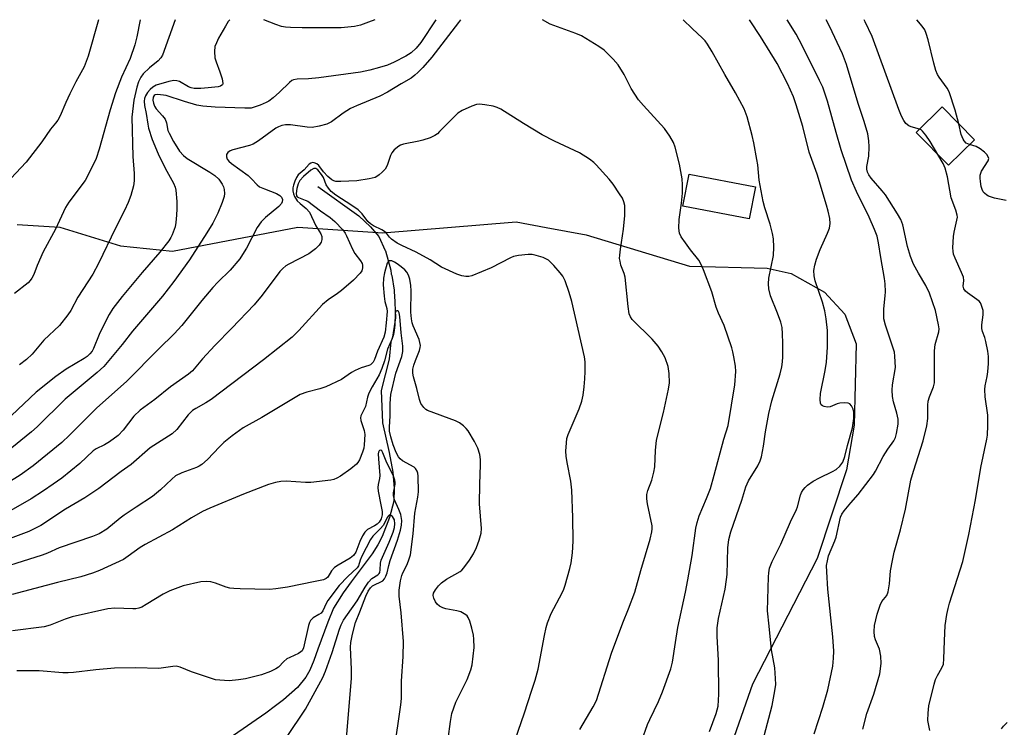
# Model space of a CAD drawing. Units: inches. Extents: x 1267765 to 1273765, y 525452 to 529452.
# Drawn here: x 1269197 to 1269469, y 529257 to 529452 of the extents above; entities that cross this region are included whole.
import ezdxf

# ---------------------------------------------------------------- set-up
doc = ezdxf.new("R2010")
doc.units = ezdxf.units.IN
doc.header["$MEASUREMENT"] = 0
for name, color, linetype in [('BLDG-Footprint', 5, 'Continuous'), ('HYDRO-Single Line Stream', 4, 'Continuous'), ('NTRL-Trees', 3, 'Continuous'), ('Undefined', 1, 'Continuous')]:
    doc.layers.add(name, color=color, linetype=linetype)

msp = doc.modelspace()

# ---------------------------------------------------------------- linework, layer by layer
at = {"layer": 'BLDG-Footprint'}
for points, elevation in [([(1269460.45, 529419.06), (1269453.31, 529412.04), (1269444.39, 529421.13), (1269451.53, 529428.15)], 444.83), ([(1269399.97, 529406.14), (1269398.28, 529397.25), (1269379.97, 529400.75), (1269381.67, 529409.63)], 445.11)]:
    msp.add_lwpolyline(points, close=True, dxfattribs=dict(at, elevation=elevation))
at = {"layer": 'HYDRO-Single Line Stream'}
msp.add_lwpolyline([(1269279.16, 529406.22), (1269290.42, 529398.08), (1269293.71, 529395.07), (1269295.96, 529392.36), (1269297.78, 529388.52), (1269297.8, 529388.47), (1269299.27, 529383.06), (1269299.43, 529381.99), (1269299.53, 529381.6), (1269300.2, 529377.55), (1269300.21, 529376.83), (1269300.3, 529376.22), (1269300.56, 529369.96), (1269299.74, 529364.66), (1269299.34, 529363.29), (1269298.88, 529358.56), (1269296.59, 529349.93), (1269297.04, 529340.95), (1269298.86, 529332.81), (1269299.82, 529327.4), (1269300.24, 529322.82), (1269300.09, 529319.36), (1269298.92, 529314.84), (1269296.92, 529309.58), (1269295.71, 529307.28), (1269294.15, 529304.83), (1269288.37, 529297.08), (1269286.14, 529294.09), (1269283.48, 529289.86), (1269281.86, 529286.03), (1269279.18, 529278.52), (1269278.07, 529275.41), (1269276.92, 529272.77), (1269275.85, 529270.83), (1269273.49, 529267.95), (1269269.64, 529264.52), (1269267.46, 529262.89), (1269264.81, 529260.91), (1269255.82, 529254.75)], dxfattribs=at)
at = {"layer": 'NTRL-Trees'}
msp.add_lwpolyline([(1269196.13, 529395.69), (1269207.87, 529394.94), (1269224.63, 529389.81), (1269239, 529388.31), (1269273.62, 529394.94), (1269297.13, 529393.37), (1269333.88, 529396.44), (1269342.23, 529394.9), (1269353.25, 529392.87), (1269381.75, 529384.19), (1269403.25, 529383.69), (1269409.87, 529382.19), (1269419, 529377.06), (1269424.62, 529370.94), (1269427.75, 529362.75), (1269427.25, 529340.31), (1269425.12, 529328.06), (1269417, 529303.56), (1269399.12, 529268.88), (1269393.5, 529252.56)], dxfattribs=at)
at = {"layer": 'Undefined'}
for points, elevation in [([(1269456.13, 529423.46), (1269455.12, 529427.29), (1269453.46, 529432.32), (1269452.93, 529433.29), (1269450.67, 529436.37), (1269450.27, 529437.11), (1269449.83, 529438.2), (1269449.22, 529440.17), (1269447.64, 529446.66), (1269447.14, 529448.37), (1269446.72, 529449.4), (1269446.03, 529450.43), (1269444.55, 529452.18)], 446), ([(1269351.48, 529256.36), (1269355.16, 529262.66), (1269356.05, 529264.41), (1269360.24, 529277.4), (1269363.36, 529285.81), (1269364.95, 529289.68), (1269366.64, 529294.25), (1269368.3, 529300.28), (1269370.89, 529308.92), (1269371.39, 529310.88), (1269371.47, 529311.73), (1269371.42, 529312.59), (1269370.21, 529318.61), (1269370.02, 529320.04), (1269370.03, 529321.18), (1269370.26, 529322.27), (1269371.38, 529325.13), (1269371.96, 529327.39), (1269372.15, 529328.8), (1269372.35, 529333.33), (1269372.66, 529336.17), (1269374.58, 529343.8), (1269376, 529350.23), (1269376.28, 529351.99), (1269376.18, 529354.55), (1269375.88, 529356.51), (1269375.03, 529358.88), (1269374.16, 529360.59), (1269373.08, 529362.17), (1269371.5, 529364.07), (1269365.98, 529369.53), (1269365.5, 529370.19), (1269365.11, 529371.09), (1269364.8, 529373.07), (1269364, 529381.14), (1269363.72, 529382.21), (1269362.84, 529384.5), (1269362.58, 529385.55), (1269362.47, 529386.35), (1269362.49, 529387.2), (1269362.68, 529388.91), (1269363.57, 529394.44), (1269363.88, 529398.14), (1269363.94, 529399.82), (1269363.89, 529400.91), (1269363.68, 529401.93), (1269363.23, 529402.95), (1269362.47, 529404.19), (1269360.71, 529406.86), (1269359.59, 529408.23), (1269356.03, 529412.2), (1269355.38, 529412.8), (1269354.17, 529413.69), (1269351.41, 529415.46), (1269344.48, 529418.71), (1269341.13, 529420.47), (1269335.9, 529423.58), (1269329.66, 529427.52), (1269328.63, 529428.02), (1269327.52, 529428.33), (1269325.24, 529428.74), (1269323.81, 529428.9), (1269322.98, 529428.83), (1269321.64, 529428.37), (1269319.01, 529427.18), (1269317.8, 529426.44), (1269316.75, 529425.45), (1269312.78, 529421.32), (1269312.15, 529420.75), (1269311.46, 529420.27), (1269310.12, 529419.65), (1269308.16, 529418.94), (1269307.04, 529418.67), (1269302.77, 529417.89), (1269301.97, 529417.62), (1269301.49, 529417.36), (1269300.2, 529416.34), (1269299.53, 529415.49), (1269299.19, 529414.71), (1269298.26, 529411.98), (1269297.69, 529411.01), (1269296.94, 529410.17), (1269296.12, 529409.39), (1269295.45, 529408.92), (1269294.94, 529408.71), (1269293.28, 529408.33), (1269289.88, 529407.78), (1269285.48, 529407.53), (1269284.07, 529407.58), (1269283.59, 529407.71), (1269283.01, 529408.01), (1269281.91, 529408.94), (1269280.72, 529410.21), (1269279.46, 529411.95), (1269278.9, 529412.44), (1269278.17, 529412.72), (1269277.66, 529412.77), (1269277.17, 529412.66), (1269276.73, 529412.37), (1269275.37, 529410.83), (1269273.72, 529409.36), (1269273.24, 529408.69), (1269272.75, 529407.67), (1269272.38, 529406.59), (1269272.26, 529405.78), (1269272.28, 529404.99), (1269272.45, 529404.2), (1269272.74, 529403.43), (1269273.47, 529402.26), (1269274.24, 529401.46), (1269275.94, 529400.14), (1269276.8, 529399.15), (1269278.61, 529395.33), (1269279.96, 529393.15), (1269280.21, 529392.35), (1269280.25, 529391.54), (1269280.03, 529390.83), (1269279.5, 529389.96), (1269278.49, 529389), (1269276.69, 529387.65), (1269271.12, 529384.75), (1269270.35, 529384.29), (1269269.46, 529383.56), (1269268.69, 529382.71), (1269263.74, 529376.24), (1269261.54, 529373.51), (1269255.43, 529367.07), (1269250.66, 529362.36), (1269247.28, 529358.63), (1269244.57, 529355.3), (1269243.47, 529354.38), (1269238.43, 529350.89), (1269234.1, 529347.45), (1269230.11, 529344.51), (1269228.3, 529342.79), (1269225.36, 529338.95), (1269223.97, 529337.48), (1269221.62, 529335.72), (1269220.2, 529334.91), (1269217.93, 529333.78), (1269217.15, 529333.28), (1269213.38, 529329.79), (1269210.95, 529327.7), (1269208.42, 529325.74), (1269206.04, 529324.03), (1269203.37, 529322.19), (1269199.95, 529320.01), (1269194.39, 529316.8)], 432), ([(1269450.35, 529415.06), (1269448.2, 529418.59), (1269447.04, 529420.32), (1269446.12, 529421.46), (1269445.69, 529421.81), (1269445.29, 529422.02)], 444), ([(1269459.1, 529417.73), (1269458.19, 529418.18), (1269457.6, 529418.77), (1269457.29, 529419.23), (1269456.81, 529420.57), (1269456.13, 529423.46)], 446), ([(1269469.24, 529402.32), (1269466, 529403), (1269464.33, 529403.53), (1269463.83, 529403.8), (1269463.19, 529404.34), (1269462.87, 529404.73), (1269462.54, 529405.36), (1269462.31, 529406.18), (1269462.09, 529407.61), (1269462.02, 529408.47), (1269462.06, 529409.31), (1269462.43, 529410.39), (1269464.22, 529413.24), (1269464.38, 529413.93), (1269464.25, 529414.38), (1269463.83, 529415.02), (1269463.26, 529415.64), (1269462.04, 529416.62), (1269460.91, 529417.19), (1269459.1, 529417.73)], 446), ([(1269448.14, 529256.07), (1269447.62, 529258.85), (1269447.67, 529260.89), (1269447.86, 529262.93), (1269449.29, 529268.87), (1269449.67, 529270.21), (1269450.2, 529271.31), (1269451.48, 529273.42), (1269451.87, 529274.42), (1269452.03, 529275.85), (1269452.15, 529280.83), (1269452.35, 529285.02), (1269452.8, 529288.13), (1269453.16, 529289.8), (1269453.56, 529291.19), (1269457.22, 529302.72), (1269458.92, 529310.15), (1269460.74, 529319.72), (1269462.17, 529328.69), (1269463.89, 529336.45), (1269464.02, 529337.61), (1269464.13, 529340.23), (1269464.13, 529343.14), (1269463.44, 529348.14), (1269463.35, 529350.16), (1269463.43, 529351.19), (1269463.98, 529353.73), (1269464.18, 529355.06), (1269464.33, 529357.32), (1269464.37, 529359.31), (1269464.18, 529360.76), (1269463.61, 529363.39), (1269463.3, 529364.54), (1269462.69, 529366.2), (1269462.5, 529367.01), (1269462.49, 529368.06), (1269462.87, 529370.82), (1269462.81, 529371.94), (1269462.33, 529373.6), (1269462.08, 529374.1), (1269461.74, 529374.53), (1269461.11, 529375.05), (1269458.54, 529376.81), (1269457.95, 529377.35), (1269457.5, 529377.95), (1269457.33, 529378.68), (1269457.52, 529380.22), (1269457.38, 529381.16), (1269456.9, 529382.44), (1269455.1, 529386.42), (1269454.69, 529387.52), (1269454.54, 529388.36), (1269454.5, 529389.22), (1269454.62, 529392.42), (1269454.81, 529393.55), (1269455.62, 529396.89), (1269455.73, 529397.72), (1269455.71, 529398.28), (1269455.33, 529399.66), (1269453.99, 529403.07), (1269452.99, 529408.85), (1269452.4, 529411.25), (1269451.82, 529412.57), (1269450.35, 529415.06)], 444), ([(1269329.69, 529242.13), (1269336.11, 529260.69), (1269338.26, 529267.18), (1269339.15, 529269.98), (1269339.99, 529273.01), (1269341.7, 529282.35), (1269342.18, 529284.5), (1269342.57, 529285.83), (1269343.6, 529288.4), (1269346.6, 529294.11), (1269347.05, 529295.12), (1269347.43, 529296.22), (1269348.75, 529300.8), (1269349.13, 529302.36), (1269349.45, 529305.15), (1269349.65, 529308.32), (1269349.55, 529314.82), (1269349.32, 529322.36), (1269348.99, 529324.88), (1269347.98, 529330.01), (1269347.72, 529331.76), (1269347.64, 529333.21), (1269347.78, 529335.5), (1269347.93, 529336.63), (1269348.26, 529337.75), (1269351.28, 529344.83), (1269352.06, 529347), (1269352.37, 529348.66), (1269352.66, 529350.91), (1269352.89, 529353.16), (1269352.98, 529355.18), (1269352.97, 529357.78), (1269352.76, 529359.19), (1269349.25, 529374.47), (1269348.58, 529376.92), (1269347.44, 529380.17), (1269346.8, 529381.44), (1269346.08, 529382.37), (1269344.3, 529384.38), (1269342.84, 529385.84), (1269342.12, 529386.27), (1269341.35, 529386.58), (1269339.45, 529387.17), (1269338.36, 529387.42), (1269337.21, 529387.44), (1269334.57, 529387.12), (1269333.14, 529386.84), (1269332.33, 529386.55), (1269327.01, 529383.72), (1269321.69, 529381.51), (1269320.86, 529381.34), (1269320.01, 529381.33), (1269318.89, 529381.53), (1269317.53, 529381.97), (1269313.3, 529383.9), (1269310.13, 529385.95), (1269306.32, 529388.09), (1269302.3, 529389.88), (1269301.04, 529390.53), (1269299.49, 529391.64), (1269298.91, 529392.24), (1269298.07, 529393.33), (1269297.54, 529393.8), (1269296.82, 529394.22), (1269294.54, 529395.32), (1269293.67, 529395.87), (1269292.99, 529396.54), (1269291.38, 529398.69), (1269290.27, 529399.76), (1269288.57, 529400.97), (1269284.14, 529403.81), (1269282.86, 529404.85), (1269282.12, 529405.72), (1269281.48, 529406.67), (1269280.68, 529408.65), (1269280.18, 529409.48), (1269279.17, 529410.74), (1269278.55, 529411.15), (1269278.03, 529411.13), (1269277.22, 529410.65), (1269275.17, 529408.95), (1269274.15, 529407.85), (1269273.69, 529406.95), (1269273.32, 529405.62), (1269273.17, 529404.27), (1269273.29, 529403.62), (1269273.48, 529403.34), (1269273.79, 529403.11), (1269275.65, 529402.46), (1269276.35, 529402.1), (1269279.84, 529399.47), (1269282.55, 529397.66), (1269283.87, 529396.5), (1269286, 529394.19), (1269286.65, 529393.33), (1269287.08, 529392.62), (1269288.74, 529388.94), (1269289.39, 529387.68), (1269290.92, 529385.67), (1269291.34, 529384.97), (1269291.48, 529384.48), (1269291.45, 529383.72), (1269291.25, 529382.95), (1269290.83, 529382.23), (1269288.98, 529380.31), (1269285.71, 529377.47), (1269284.58, 529376.62), (1269282, 529374.93), (1269280.41, 529373.67), (1269273.94, 529366.47), (1269272.07, 529364.59), (1269264.1, 529358.34), (1269249.67, 529347.45), (1269248.25, 529346.5), (1269245.47, 529344.96), (1269244.52, 529344.34), (1269243.31, 529343.15), (1269240.19, 529339.15), (1269238.93, 529337.98), (1269232.85, 529334.08), (1269227.6, 529329.51), (1269224.85, 529327.57), (1269218.64, 529322.82), (1269214.85, 529320.3), (1269209.45, 529317.18), (1269202.62, 529312.7), (1269200.64, 529311.6), (1269199.37, 529311), (1269194.22, 529309.08)], 430), ([(1269315.1, 529253.84), (1269315.76, 529258.55), (1269316.17, 529260.81), (1269316.66, 529262.36), (1269317.29, 529263.91), (1269320.42, 529270.18), (1269321.4, 529272.81), (1269321.74, 529274.17), (1269322.29, 529279.01), (1269322.26, 529281.28), (1269322.11, 529282.4), (1269321.63, 529284.35), (1269321.1, 529286.28), (1269320.68, 529287.29), (1269320.37, 529287.71), (1269319.98, 529288.04), (1269318.6, 529288.83), (1269317.53, 529289.12), (1269314.45, 529289.63), (1269313.69, 529289.9), (1269312.76, 529290.4), (1269312.13, 529290.92), (1269311.6, 529291.61), (1269311.14, 529292.64), (1269311.02, 529293.38), (1269311.1, 529293.98), (1269311.59, 529294.92), (1269312.43, 529296), (1269313.27, 529296.81), (1269314.66, 529297.88), (1269318.45, 529299.98), (1269318.9, 529300.33), (1269319.48, 529300.95), (1269321, 529303.08), (1269322.1, 529304.8), (1269322.93, 529306.56), (1269323.73, 529308.64), (1269324.24, 529310.52), (1269324.34, 529311.79), (1269323.77, 529318.62), (1269323.89, 529324.1), (1269324.1, 529329.39), (1269324.04, 529330.82), (1269323.85, 529332.21), (1269323.29, 529334.03), (1269322.42, 529335.79), (1269320.62, 529338.76), (1269320.1, 529339.42), (1269319.33, 529340.17), (1269318.26, 529340.98), (1269317.2, 529341.49), (1269309.46, 529344.41), (1269308.97, 529344.7), (1269308.38, 529345.22), (1269307.62, 529346.31), (1269307.23, 529347.4), (1269306.51, 529350.48), (1269305.59, 529353.66), (1269305.39, 529354.73), (1269305.41, 529355.82), (1269305.63, 529356.88), (1269306.08, 529358.2), (1269307.18, 529360.94), (1269307.41, 529361.76), (1269307.45, 529362.31), (1269307.35, 529363.13), (1269307.12, 529363.93), (1269305.51, 529367.72), (1269305.23, 529368.55), (1269304.96, 529369.67), (1269304.82, 529371.52), (1269304.9, 529377.36), (1269304.78, 529378.83), (1269304.51, 529380.59), (1269304.3, 529381.43), (1269304.09, 529381.93), (1269303.69, 529382.58), (1269303.17, 529383.17), (1269302.16, 529384.04), (1269301.02, 529384.89), (1269300.29, 529385.35), (1269299.61, 529385.66), (1269299.23, 529385.72), (1269298.86, 529385.64), (1269298.54, 529385.41), (1269298.32, 529385.05), (1269297.55, 529382.41), (1269297.24, 529380.85), (1269297.22, 529379.08), (1269297.46, 529375.93), (1269297.66, 529374.49), (1269298.16, 529372.54), (1269298.26, 529371.71), (1269298.05, 529368.55), (1269297.73, 529365.96), (1269297.34, 529364.64), (1269295.62, 529360.72), (1269294.76, 529358.44), (1269294.41, 529357.74), (1269294.08, 529357.32), (1269293.68, 529357), (1269293.2, 529356.78), (1269291.07, 529356.13), (1269289.45, 529355.45), (1269288.46, 529354.87), (1269285.65, 529352.98), (1269281.34, 529350.95), (1269279.69, 529350.35), (1269276.08, 529349.48), (1269274.3, 529348.76), (1269263.69, 529342.49), (1269258.53, 529339.62), (1269255.45, 529337.41), (1269253.23, 529335.59), (1269251.99, 529334.4), (1269248.64, 529330.83), (1269247.09, 529329.5), (1269246.36, 529329.01), (1269245.6, 529328.62), (1269241.59, 529327.23), (1269239.88, 529326.34), (1269238.79, 529325.44), (1269235.67, 529322.51), (1269233.46, 529320.64), (1269228.94, 529317.72), (1269225.71, 529315.53), (1269224.52, 529314.64), (1269220.89, 529311.61), (1269218.79, 529310.33), (1269216.93, 529309.58), (1269207.71, 529306.47), (1269204.46, 529305.01), (1269203.06, 529304.49), (1269186.67, 529299.34)], 428), ([(1269286.85, 529251.75), (1269288.44, 529270.45), (1269288.47, 529272.96), (1269288.15, 529279.05), (1269288.28, 529280.41), (1269288.72, 529282.65), (1269289.52, 529285.88), (1269290.74, 529288.83), (1269292.42, 529293.2), (1269293.05, 529294.56), (1269293.68, 529295.5), (1269294.21, 529295.99), (1269297.07, 529297.42), (1269297.58, 529297.97), (1269297.93, 529298.64), (1269298.27, 529299.64), (1269298.73, 529301.65), (1269299.14, 529303.03), (1269301.18, 529308.61), (1269302, 529311.41), (1269302.29, 529312.79), (1269302.34, 529314.05), (1269302.03, 529315.69), (1269301.55, 529317.04), (1269300.35, 529319.72), (1269300, 529320.95), (1269300.02, 529321.64), (1269300.5, 529324.02), (1269300.51, 529324.58), (1269300.41, 529325.14), (1269300.02, 529326.23), (1269298.05, 529330.42), (1269297.12, 529332.75), (1269296.82, 529333.25), (1269296.53, 529333.41), (1269296.2, 529333.33), (1269296.06, 529333.22), (1269295.91, 529332.86), (1269295.84, 529332.39), (1269295.88, 529331.02), (1269296.29, 529326.44), (1269296.2, 529325.61), (1269295.76, 529323.98), (1269295.67, 529323.17), (1269295.77, 529322.11), (1269296.56, 529318.37), (1269296.87, 529316.53), (1269296.89, 529315.56), (1269296.61, 529314.54), (1269296.05, 529313.62), (1269295.5, 529313.02), (1269294.83, 529312.55), (1269292.89, 529311.52), (1269292.47, 529311.2), (1269292.1, 529310.78), (1269291.51, 529309.79), (1269290.74, 529308.2), (1269289.64, 529305.27), (1269289.03, 529304.37), (1269288.11, 529303.67), (1269284.73, 529301.73), (1269283.76, 529301.05), (1269282.92, 529300.14), (1269281.86, 529298.36), (1269281.43, 529297.99), (1269280.67, 529297.68), (1269278.4, 529297.16), (1269270.77, 529295.67), (1269267.58, 529295.15), (1269265.83, 529295), (1269257.67, 529295.15), (1269255.94, 529295.24), (1269254.87, 529295.39), (1269253.81, 529295.64), (1269250.89, 529296.75), (1269249.59, 529297.12), (1269248.51, 529297.23), (1269246.81, 529297.09), (1269241.98, 529296.04), (1269238.26, 529294.62), (1269236.47, 529293.73), (1269231.78, 529290.83), (1269230.5, 529290.16), (1269229.71, 529289.86), (1269228.9, 529289.7), (1269228.03, 529289.67), (1269223.09, 529289.86), (1269221.19, 529289.62), (1269211.3, 529287.46), (1269209.38, 529286.84), (1269205.22, 529285.18), (1269203.54, 529284.73), (1269194.83, 529283.56)], 424), ([(1269270.48, 529254.17), (1269275.71, 529262.02), (1269280.49, 529270.71), (1269281.27, 529272.48), (1269283.14, 529277.59), (1269285.11, 529284.05), (1269285.6, 529285.27), (1269286.23, 529286.5), (1269287.3, 529288.14), (1269289.97, 529291.86), (1269292.19, 529295.63), (1269293.14, 529297.03), (1269294.07, 529298.04), (1269295.71, 529299.08), (1269296.07, 529299.42), (1269296.25, 529299.72), (1269296.39, 529300.38), (1269296.44, 529302.24), (1269296.64, 529303.1), (1269298.86, 529308.03), (1269299.94, 529310.81), (1269300.31, 529312.1), (1269300.42, 529313.15), (1269300.27, 529314.23), (1269300.06, 529314.71), (1269299.78, 529315.11), (1269299.22, 529315.47), (1269298.84, 529315.47), (1269298.52, 529315.23), (1269298.26, 529314.82), (1269297.57, 529313.27), (1269297.19, 529312.69), (1269296.4, 529311.8), (1269294.29, 529309.68), (1269293.65, 529308.83), (1269291.26, 529304.16), (1269290.81, 529303.07), (1269290.34, 529301.52), (1269289.98, 529300.95), (1269287.43, 529298.62), (1269285.07, 529296.1), (1269281.93, 529291.92), (1269281.45, 529291.11), (1269280.51, 529289.14), (1269280.05, 529288.51), (1269279.46, 529288.06), (1269277.85, 529287.17), (1269277.45, 529286.85), (1269277.11, 529286.42), (1269276.86, 529285.93), (1269276.58, 529285.11), (1269275.17, 529278.9), (1269274.8, 529278.12), (1269274.46, 529277.78), (1269273.81, 529277.34), (1269271.37, 529276.26), (1269270.61, 529275.83), (1269269.75, 529275.13), (1269268.24, 529273.57), (1269267.59, 529273.07), (1269266.05, 529272.33), (1269263.62, 529271.45), (1269259.2, 529270.39), (1269257.21, 529270.05), (1269254.68, 529269.82), (1269252.04, 529269.95), (1269250.88, 529270.11), (1269249.49, 529270.5), (1269244.25, 529272.28), (1269241.17, 529273.6), (1269240.01, 529273.83), (1269239.14, 529273.78), (1269236.56, 529273.34), (1269235.21, 529273.22), (1269228.87, 529273.35), (1269223.04, 529273.26), (1269217.83, 529272.83), (1269211.72, 529272.09), (1269210.25, 529271.98), (1269208.69, 529272.03), (1269202.18, 529272.55), (1269196.06, 529272.58)], 422), ([(1269467.96, 529256.59), (1269468.43, 529257.28), (1269469.49, 529258.3)], 446)]:
    msp.add_lwpolyline(points, dxfattribs=dict(at, elevation=elevation))
for points in [[(1269311.74, 529452.19, 436), (1269307.56, 529445.94, 436), (1269306.29, 529444.33, 436), (1269304.88, 529443.04, 436), (1269303.47, 529442.14, 436), (1269300.2, 529440.46, 436), (1269298.35, 529439.68, 436), (1269296.19, 529438.98, 436), (1269293.54, 529438.27, 436), (1269290.94, 529437.74, 436), (1269279.46, 529436.14, 436), (1269276.52, 529435.9, 436), (1269273.42, 529435.77, 436), (1269272.42, 529435.59, 436), (1269271.99, 529435.4, 436), (1269271.31, 529434.91, 436), (1269268.59, 529432.23, 436), (1269266.8, 529430.67, 436), (1269265.64, 529429.76, 436), (1269264.88, 529429.32, 436), (1269263.25, 529428.64, 436), (1269261.58, 529428.04, 436), (1269260.73, 529427.84, 436), (1269259, 529427.76, 436), (1269250.78, 529428.07, 436), (1269247.4, 529428.36, 436), (1269245.73, 529428.66, 436), (1269242.31, 529429.64, 436), (1269237.31, 529431.3, 436), (1269234.94, 529431.55, 436), (1269234.19, 529431.47, 436), (1269233.91, 529431.31, 436), (1269233.66, 529430.81, 436), (1269233.62, 529430.02, 436), (1269233.73, 529429.17, 436), (1269234.01, 529428.38, 436), (1269234.47, 529427.66, 436), (1269236.29, 529425.7, 436), (1269236.96, 529424.76, 436), (1269237.37, 529423.72, 436), (1269237.77, 529421.68, 436), (1269238.05, 529420.91, 436), (1269239.32, 529418.59, 436), (1269240.98, 529415.98, 436), (1269242.07, 529414.73, 436), (1269243.09, 529413.87, 436), (1269249.35, 529410.14, 436), (1269250.73, 529409.23, 436), (1269251.82, 529408.24, 436), (1269252.75, 529406.86, 436), (1269253.1, 529406.11, 436), (1269253.29, 529405.32, 436), (1269253.34, 529404.23, 436), (1269253.26, 529403.41, 436), (1269252.75, 529401.79, 436), (1269251.55, 529398.87, 436), (1269250.12, 529396.1, 436), (1269248.51, 529393.37, 436), (1269243.71, 529385.94, 436), (1269239.4, 529379.99, 436), (1269236.28, 529375.97, 436), (1269228.01, 529366.31, 436), (1269225.07, 529362.58, 436), (1269220.08, 529356.57, 436), (1269218.24, 529354.87, 436), (1269209.35, 529347.54, 436), (1269201.62, 529339.88, 436), (1269200.1, 529338.48, 436), (1269193.19, 529332.87, 436)], [(1269318.57, 529452.19, 434), (1269317.94, 529451.45, 434), (1269310.6, 529441.87, 434), (1269308.11, 529439.01, 434), (1269306.78, 529437.61, 434), (1269305.96, 529436.86, 434), (1269304.92, 529436.1, 434), (1269302.14, 529434.5, 434), (1269298.41, 529432.2, 434), (1269296.3, 529431.14, 434), (1269289.78, 529428.46, 434), (1269288.18, 529427.73, 434), (1269286.17, 529426.44, 434), (1269282.87, 529424.06, 434), (1269281.67, 529423.43, 434), (1269279.51, 529422.82, 434), (1269277.59, 529422.5, 434), (1269276.16, 529422.59, 434), (1269271.56, 529423.22, 434), (1269270.24, 529423.21, 434), (1269269.22, 529423.04, 434), (1269268.26, 529422.69, 434), (1269267.51, 529422.26, 434), (1269262.79, 529418.81, 434), (1269261.32, 529417.89, 434), (1269260.23, 529417.5, 434), (1269255.71, 529416.28, 434), (1269254.91, 529415.99, 434), (1269254.25, 529415.6, 434), (1269253.92, 529415.03, 434), (1269253.89, 529414.34, 434), (1269254.12, 529413.69, 434), (1269254.57, 529413.15, 434), (1269255.31, 529412.53, 434), (1269259.87, 529409.2, 434), (1269260.86, 529408.31, 434), (1269262.43, 529406.69, 434), (1269263.08, 529406.14, 434), (1269264.38, 529405.5, 434), (1269267.72, 529404.25, 434), (1269268.67, 529403.71, 434), (1269269.14, 529403.21, 434), (1269269.4, 529402.61, 434), (1269269.33, 529401.95, 434), (1269269.1, 529401.5, 434), (1269268.37, 529400.68, 434), (1269264.67, 529397.67, 434), (1269263.47, 529396.48, 434), (1269262.42, 529394.9, 434), (1269259.43, 529389.13, 434), (1269258.38, 529387.39, 434), (1269257.56, 529386.21, 434), (1269254.94, 529383.09, 434), (1269251.5, 529379.82, 434), (1269250.14, 529378.36, 434), (1269247.07, 529374.73, 434), (1269241.6, 529367.85, 434), (1269239.5, 529365.56, 434), (1269235.22, 529361.43, 434), (1269226.36, 529352.48, 434), (1269217.99, 529345.03, 434), (1269210.59, 529337.6, 434), (1269208.44, 529335.57, 434), (1269200.57, 529329.11, 434), (1269196.95, 529326.5, 434), (1269193.52, 529324.41, 434)], [(1269218.58, 529452.2, 444), (1269215.72, 529442.13, 444), (1269214.62, 529439.17, 444), (1269212.34, 529435.06, 444), (1269210.66, 529431.77, 444), (1269209.53, 529429.39, 444), (1269208.04, 529425.71, 444), (1269207.38, 529424.51, 444), (1269206.74, 529423.65, 444), (1269205.33, 529422.01, 444), (1269202.97, 529418.53, 444), (1269198.63, 529412.89, 444), (1269194.4, 529408.36, 444)], [(1269254.88, 529452.2, 438), (1269254.42, 529451.69, 438), (1269253.64, 529450.46, 438), (1269251.74, 529447.15, 438), (1269251.12, 529445.87, 438), (1269250.74, 529444.82, 438), (1269250.59, 529443.43, 438), (1269250.74, 529441.73, 438), (1269251.05, 529440.61, 438), (1269252.12, 529437.86, 438), (1269252.69, 529435.92, 438), (1269252.89, 529434.64, 438), (1269252.79, 529434.24, 438), (1269252.66, 529434.1, 438), (1269252.3, 529433.9, 438), (1269251.63, 529433.72, 438), (1269248.88, 529433.38, 438), (1269246.8, 529433.24, 438), (1269245, 529433.26, 438), (1269244.18, 529433.4, 438), (1269243.46, 529433.67, 438), (1269240.94, 529435.13, 438), (1269240.19, 529435.34, 438), (1269239.4, 529435.39, 438), (1269237.96, 529435.12, 438), (1269234.53, 529434.1, 438), (1269233.56, 529433.62, 438), (1269232.81, 529432.95, 438), (1269232.11, 529432.09, 438), (1269231.52, 529431.17, 438), (1269231.26, 529430.44, 438), (1269231.16, 529429.69, 438), (1269231.25, 529428.57, 438), (1269231.72, 529426.3, 438), (1269232.16, 529423.4, 438), (1269232.42, 529422.26, 438), (1269233.36, 529419.19, 438), (1269235.06, 529415.22, 438), (1269236.98, 529411.25, 438), (1269239.33, 529407.13, 438), (1269239.78, 529406.03, 438), (1269239.96, 529405.18, 438), (1269240.2, 529402.01, 438), (1269240.2, 529400.06, 438), (1269240.1, 529398.29, 438), (1269239.9, 529396.21, 438), (1269239.71, 529395.03, 438), (1269238.94, 529392.86, 438), (1269238.57, 529392.12, 438), (1269237.99, 529391.22, 438), (1269235.54, 529388.03, 438), (1269230.68, 529382.45, 438), (1269225.16, 529375.87, 438), (1269222.56, 529372.51, 438), (1269221.55, 529370.87, 438), (1269220.62, 529369.15, 438), (1269218.8, 529365.32, 438), (1269217.2, 529361.52, 438), (1269216.79, 529360.77, 438), (1269216.2, 529359.99, 438), (1269215.47, 529359.31, 438), (1269214.63, 529358.7, 438), (1269209.69, 529355.8, 438), (1269206.83, 529353.79, 438), (1269201.33, 529349.44, 438), (1269194.58, 529343.04, 438)], [(1269230.09, 529452.2, 442), (1269229.21, 529447.52, 442), (1269228.61, 529445.29, 442), (1269227.35, 529441.46, 442), (1269224.91, 529436.39, 442), (1269223.25, 529432.02, 442), (1269221.83, 529427.31, 442), (1269218.77, 529416.47, 442), (1269217.9, 529413.92, 442), (1269215.71, 529409.37, 442), (1269214.87, 529407.8, 442), (1269210.39, 529401.86, 442), (1269209.43, 529400.37, 442), (1269206.67, 529394.39, 442), (1269203.28, 529388.12, 442), (1269201.63, 529384.4, 442), (1269200.72, 529381.91, 442), (1269200.2, 529380.92, 442), (1269199.72, 529380.25, 442), (1269199.16, 529379.62, 442), (1269195.41, 529376.7, 442)], [(1269239.78, 529452.2, 440), (1269236.27, 529442.42, 440), (1269235.83, 529441.67, 440), (1269235.09, 529440.82, 440), (1269232.65, 529438.92, 440), (1269230.93, 529437.25, 440), (1269230.23, 529436.32, 440), (1269229.62, 529435.06, 440), (1269229.16, 529433.55, 440), (1269228.33, 529430.03, 440), (1269227.79, 529425.35, 440), (1269228.08, 529414.49, 440), (1269228.44, 529409.74, 440), (1269228.43, 529407.79, 440), (1269228.24, 529406.4, 440), (1269227.53, 529403.66, 440), (1269226.81, 529401.8, 440), (1269225.75, 529399.53, 440), (1269223.25, 529394.69, 440), (1269218.62, 529384.9, 440), (1269216.98, 529382.02, 440), (1269212.87, 529375.65, 440), (1269210.94, 529371.98, 440), (1269210.14, 529370.8, 440), (1269207.83, 529367.87, 440), (1269203.51, 529363.75, 440), (1269200.28, 529359.89, 440), (1269198.67, 529358.41, 440), (1269196.78, 529357, 440)], [(1269294.84, 529452.2, 438), (1269293.12, 529451.49, 438), (1269290.95, 529450.7, 438), (1269289.28, 529450.35, 438), (1269285.61, 529449.99, 438), (1269274.85, 529449.97, 438), (1269271.64, 529450.03, 438), (1269270.2, 529450.14, 438), (1269269.15, 529450.36, 438), (1269267.52, 529450.89, 438), (1269264.23, 529452.2, 438)], [(1269368.6, 529253.31, 434), (1269370.2, 529257.75, 434), (1269370.77, 529259.11, 434), (1269373.17, 529264.09, 434), (1269374.31, 529266.73, 434), (1269376.59, 529273.09, 434), (1269377.11, 529274.93, 434), (1269377.86, 529280.36, 434), (1269378.58, 529284.55, 434), (1269380.7, 529294.23, 434), (1269381.34, 529297.7, 434), (1269382.46, 529304.35, 434), (1269383.52, 529311.9, 434), (1269383.84, 529313.5, 434), (1269384.43, 529315.3, 434), (1269386.5, 529320.09, 434), (1269387.55, 529322.9, 434), (1269388.62, 529326.56, 434), (1269391.29, 529336.5, 434), (1269392.47, 529340.23, 434), (1269394.27, 529351.5, 434), (1269394.55, 529355.19, 434), (1269394.44, 529356.62, 434), (1269394.05, 529359.18, 434), (1269393.77, 529360.58, 434), (1269393.43, 529361.71, 434), (1269391.32, 529367.86, 434), (1269389.77, 529371.22, 434), (1269389.1, 529372.86, 434), (1269387.92, 529377.12, 434), (1269385.62, 529383.24, 434), (1269384.89, 529384.85, 434), (1269384.32, 529385.88, 434), (1269382.01, 529388.75, 434), (1269380.62, 529390.64, 434), (1269379.46, 529392.31, 434), (1269378.97, 529393.33, 434), (1269378.83, 529394.72, 434), (1269378.94, 529397.05, 434), (1269379.56, 529401.55, 434), (1269379.86, 529404.37, 434), (1269379.87, 529406.62, 434), (1269379.78, 529408.3, 434), (1269379.05, 529412.31, 434), (1269377.84, 529417.03, 434), (1269377.35, 529418.36, 434), (1269376.34, 529420.11, 434), (1269374.88, 529422.23, 434), (1269369.02, 529428.51, 434), (1269367.67, 529430.07, 434), (1269365.68, 529433.22, 434), (1269363.71, 529437.09, 434), (1269362.04, 529439.8, 434), (1269360.72, 529441.35, 434), (1269358.2, 529443.81, 434), (1269356.76, 529444.83, 434), (1269351.91, 529447.72, 434), (1269350.35, 529448.38, 434), (1269343.29, 529451.02, 434), (1269341.14, 529452.19, 434)], [(1269387.3, 529255.79, 436), (1269389.16, 529260.78, 436), (1269389.64, 529262.83, 436), (1269389.88, 529266.08, 436), (1269389.81, 529275.43, 436), (1269389.4, 529282.15, 436), (1269389.44, 529284.43, 436), (1269389.75, 529286.97, 436), (1269391.57, 529295.07, 436), (1269392.01, 529297.72, 436), (1269392.13, 529299.17, 436), (1269392.39, 529306.48, 436), (1269392.61, 529308.82, 436), (1269393.14, 529310.93, 436), (1269396.21, 529319.6, 436), (1269397.29, 529323.29, 436), (1269398.09, 529325, 436), (1269400.61, 529329.08, 436), (1269401.3, 529330.54, 436), (1269401.64, 529331.61, 436), (1269402.2, 529334.54, 436), (1269402.72, 529338.52, 436), (1269403.68, 529343.59, 436), (1269404.53, 529347.05, 436), (1269406.83, 529354.54, 436), (1269407.27, 529356.43, 436), (1269407.44, 529357.77, 436), (1269407.5, 529359.22, 436), (1269407.55, 529362.99, 436), (1269407.48, 529365.57, 436), (1269407.33, 529367.28, 436), (1269406.99, 529368.72, 436), (1269406.08, 529371.25, 436), (1269404.14, 529376.02, 436), (1269403.66, 529377.92, 436), (1269403.55, 529379.3, 436), (1269403.7, 529380.93, 436), (1269404.98, 529387.14, 436), (1269405.03, 529389.45, 436), (1269404.93, 529391.76, 436), (1269404.67, 529393.22, 436), (1269404.05, 529395.82, 436), (1269402.57, 529400.3, 436), (1269402.14, 529402.03, 436), (1269401.02, 529407.92, 436), (1269400.59, 529412.2, 436), (1269400.38, 529413.63, 436), (1269399.55, 529418.2, 436), (1269399.07, 529420.22, 436), (1269397.67, 529425.42, 436), (1269396.83, 529427.58, 436), (1269394.47, 529432.03, 436), (1269391.48, 529437.11, 436), (1269388.07, 529443.34, 436), (1269386.72, 529445.47, 436), (1269386.07, 529446.37, 436), (1269385.37, 529447.15, 436), (1269382.47, 529449.75, 436), (1269380.04, 529452.19, 436)], [(1269402.42, 529254.66, 438), (1269404.56, 529263.02, 438), (1269405.37, 529267.03, 438), (1269405.59, 529268.76, 438), (1269405.53, 529270.48, 438), (1269405.31, 529273.34, 438), (1269404.42, 529278.38, 438), (1269403.8, 529284.9, 438), (1269403.31, 529289.1, 438), (1269403.58, 529298.46, 438), (1269403.67, 529299.57, 438), (1269403.9, 529300.87, 438), (1269404.61, 529302.71, 438), (1269406.97, 529307.53, 438), (1269409.63, 529313.67, 438), (1269411.28, 529317.05, 438), (1269411.57, 529317.85, 438), (1269412.43, 529321.05, 438), (1269412.73, 529321.79, 438), (1269413.18, 529322.52, 438), (1269413.72, 529323.17, 438), (1269414.34, 529323.74, 438), (1269415.94, 529324.87, 438), (1269417.63, 529325.85, 438), (1269421.27, 529327.58, 438), (1269422.26, 529328.15, 438), (1269423.27, 529329.05, 438), (1269424.07, 529330.13, 438), (1269424.64, 529331.7, 438), (1269425.38, 529334.69, 438), (1269426.73, 529339.6, 438), (1269427.1, 529342.19, 438), (1269427.13, 529343.92, 438), (1269426.94, 529344.71, 438), (1269426.51, 529345.66, 438), (1269426.04, 529346.19, 438), (1269425.57, 529346.38, 438), (1269424.45, 529346.47, 438), (1269423.26, 529346.37, 438), (1269422.53, 529346.18, 438), (1269420.59, 529345.44, 438), (1269419.81, 529345.34, 438), (1269418.99, 529345.48, 438), (1269418.51, 529345.68, 438), (1269418.14, 529345.99, 438), (1269417.95, 529346.41, 438), (1269417.86, 529347.44, 438), (1269417.98, 529349.11, 438), (1269419.24, 529355.4, 438), (1269419.6, 529357.71, 438), (1269419.86, 529361.88, 438), (1269419.89, 529366.48, 438), (1269419.53, 529369.63, 438), (1269419.17, 529371.91, 438), (1269418.46, 529374.3, 438), (1269416.45, 529380.12, 438), (1269416.19, 529381.56, 438), (1269416.12, 529383, 438), (1269416.33, 529384.52, 438), (1269416.84, 529386.12, 438), (1269417.87, 529388.79, 438), (1269419.89, 529393.33, 438), (1269420.4, 529394.69, 438), (1269420.6, 529395.98, 438), (1269420.48, 529397.38, 438), (1269420.04, 529399.37, 438), (1269419.56, 529401.08, 438), (1269417, 529409.58, 438), (1269414.82, 529415.7, 438), (1269413.03, 529422.78, 438), (1269411.26, 529428.69, 438), (1269410.46, 529430.89, 438), (1269408.87, 529434.65, 438), (1269406, 529440.08, 438), (1269401.37, 529447.6, 438), (1269398.56, 529451.9, 438), (1269398.36, 529452.19, 438)], [(1269416.22, 529255.19, 440), (1269418.57, 529262.51, 440), (1269419.93, 529267.31, 440), (1269421.3, 529273.84, 440), (1269421.55, 529276.06, 440), (1269421.64, 529278, 440), (1269421.37, 529281.91, 440), (1269419.97, 529295.1, 440), (1269419.65, 529299.86, 440), (1269419.64, 529301.62, 440), (1269419.83, 529302.94, 440), (1269420.19, 529304.27, 440), (1269421.94, 529308.39, 440), (1269422.29, 529309.45, 440), (1269423.45, 529315, 440), (1269423.81, 529315.75, 440), (1269424.47, 529316.69, 440), (1269426.32, 529318.94, 440), (1269428.36, 529321.21, 440), (1269430.41, 529323.96, 440), (1269432.6, 529326.71, 440), (1269433.15, 529327.61, 440), (1269435.26, 529331.67, 440), (1269436.55, 529333.69, 440), (1269438.23, 529336.03, 440), (1269438.64, 529336.94, 440), (1269438.96, 529338.05, 440), (1269439.36, 529340.57, 440), (1269439.35, 529341.97, 440), (1269439.01, 529343.66, 440), (1269438.05, 529346.8, 440), (1269437.84, 529348.26, 440), (1269437.7, 529350.02, 440), (1269437.8, 529351.47, 440), (1269438.61, 529356.28, 440), (1269438.49, 529359.35, 440), (1269438.34, 529360.46, 440), (1269438.13, 529361.29, 440), (1269435.91, 529367.94, 440), (1269435.47, 529369.66, 440), (1269435.4, 529370.78, 440), (1269435.45, 529372.47, 440), (1269435.83, 529375.98, 440), (1269435.87, 529377.11, 440), (1269435.77, 529379.33, 440), (1269435.58, 529380.77, 440), (1269434.59, 529386.56, 440), (1269433.99, 529390.65, 440), (1269433.55, 529392.48, 440), (1269432.89, 529394.28, 440), (1269431.37, 529397.69, 440), (1269427.85, 529404.8, 440), (1269426.54, 529407.91, 440), (1269423.69, 529416.28, 440), (1269422.23, 529421.08, 440), (1269419.9, 529429.72, 440), (1269418.54, 529433.56, 440), (1269417.69, 529435.45, 440), (1269412.87, 529445.07, 440), (1269411.19, 529448.21, 440), (1269408.76, 529452.19, 440)], [(1269429.64, 529256.47, 442), (1269430.72, 529260.78, 442), (1269432.66, 529266.15, 442), (1269434.32, 529271.73, 442), (1269434.66, 529274.59, 442), (1269434.58, 529276.59, 442), (1269434.22, 529278.53, 442), (1269433.1, 529281.08, 442), (1269432.81, 529281.99, 442), (1269432.72, 529283.39, 442), (1269432.85, 529285.1, 442), (1269433.62, 529288.22, 442), (1269434.38, 529290.72, 442), (1269434.9, 529291.67, 442), (1269436.25, 529293.35, 442), (1269436.65, 529294.34, 442), (1269436.98, 529296.54, 442), (1269437.25, 529300.16, 442), (1269437.78, 529303.02, 442), (1269438.31, 529305.29, 442), (1269440.07, 529311.5, 442), (1269441.45, 529317.18, 442), (1269442.91, 529325.16, 442), (1269443.6, 529327.62, 442), (1269446.29, 529336.06, 442), (1269447.32, 529340.19, 442), (1269447.57, 529342.17, 442), (1269447.56, 529345.88, 442), (1269447.67, 529346.93, 442), (1269448.02, 529348.18, 442), (1269449.13, 529350.91, 442), (1269449.4, 529352.04, 442), (1269449.45, 529356.78, 442), (1269449.38, 529360.87, 442), (1269449.64, 529362.62, 442), (1269450.6, 529366.1, 442), (1269450.66, 529366.89, 442), (1269450.53, 529368.02, 442), (1269449.65, 529371.96, 442), (1269448.06, 529376.72, 442), (1269447.06, 529378.83, 442), (1269445.02, 529382.27, 442), (1269443.65, 529384.76, 442), (1269442.75, 529386.84, 442), (1269441.93, 529389.6, 442), (1269440.65, 529395.58, 442), (1269440.11, 529397.1, 442), (1269439.22, 529398.63, 442), (1269435.86, 529403.87, 442), (1269434.96, 529405, 442), (1269431.91, 529408.47, 442), (1269431.27, 529409.4, 442), (1269430.94, 529410.17, 442), (1269430.76, 529411.01, 442), (1269430.75, 529411.67, 442), (1269431.26, 529414.53, 442), (1269431.36, 529417.11, 442), (1269431.3, 529418.81, 442), (1269431.01, 529420.76, 442), (1269430.03, 529424.08, 442), (1269428.36, 529429.11, 442), (1269425.09, 529439.81, 442), (1269424.01, 529442.75, 442), (1269420.42, 529450.44, 442), (1269419.46, 529452.18, 442)], [(1269445.29, 529422.02, 444), (1269443.01, 529422.65, 444), (1269442.31, 529422.94, 444), (1269441.54, 529423.55, 444), (1269440.91, 529424.36, 444), (1269440.28, 529425.61, 444), (1269439.53, 529427.46, 444), (1269432.16, 529447.57, 444), (1269430.31, 529451.65, 444), (1269430.01, 529452.18, 444)], [(1269300.19, 529250.35, 426), (1269302.07, 529263.18, 426), (1269302.26, 529264.89, 426), (1269302.27, 529269.72, 426), (1269302.69, 529276.47, 426), (1269302.79, 529280.61, 426), (1269302.13, 529288.52, 426), (1269301.57, 529293.12, 426), (1269301.58, 529294.81, 426), (1269302, 529297.43, 426), (1269302.34, 529298.84, 426), (1269302.65, 529299.64, 426), (1269303.81, 529301.85, 426), (1269304.4, 529303.45, 426), (1269304.7, 529304.55, 426), (1269305.47, 529310.34, 426), (1269305.97, 529316.02, 426), (1269306.79, 529320.46, 426), (1269306.91, 529321.9, 426), (1269306.85, 529326.29, 426), (1269306.74, 529327.13, 426), (1269306.56, 529327.65, 426), (1269306.11, 529328.35, 426), (1269305.72, 529328.74, 426), (1269302.53, 529330.53, 426), (1269301.9, 529331.05, 426), (1269301.42, 529331.64, 426), (1269300.76, 529332.83, 426), (1269299.91, 529334.94, 426), (1269299.29, 529337.14, 426), (1269298.97, 529338.71, 426), (1269298.95, 529339.81, 426), (1269299.14, 529342.9, 426), (1269299.07, 529346.27, 426), (1269299.32, 529348.77, 426), (1269300.72, 529354.67, 426), (1269302.35, 529359.31, 426), (1269302.62, 529360.67, 426), (1269302.59, 529362.12, 426), (1269302.17, 529365.8, 426), (1269301.8, 529370.28, 426), (1269301.57, 529371.31, 426), (1269301.4, 529371.68, 426), (1269301.18, 529371.9, 426), (1269300.93, 529371.91, 426), (1269300.69, 529371.75, 426), (1269300.49, 529371.25, 426), (1269300.37, 529367.89, 426), (1269300.23, 529366.44, 426), (1269300.03, 529365.32, 426), (1269299.63, 529364.23, 426), (1269298.36, 529361.33, 426), (1269297.51, 529358.09, 426), (1269296.82, 529355.96, 426), (1269296.1, 529354.18, 426), (1269294.17, 529350.94, 426), (1269293.25, 529349.19, 426), (1269292.86, 529348.03, 426), (1269292.26, 529345.45, 426), (1269291.01, 529342.87, 426), (1269290.94, 529342.38, 426), (1269291.03, 529341.62, 426), (1269291.9, 529338.89, 426), (1269292.09, 529337.75, 426), (1269291.96, 529334.88, 426), (1269291.83, 529334.03, 426), (1269291.49, 529332.93, 426), (1269290.61, 529330.79, 426), (1269290.2, 529330.05, 426), (1269289.85, 529329.61, 426), (1269288.26, 529328.33, 426), (1269285.36, 529326.27, 426), (1269284.36, 529325.67, 426), (1269283.56, 529325.38, 426), (1269282.72, 529325.2, 426), (1269277.24, 529324.49, 426), (1269275.75, 529324.52, 426), (1269270.39, 529324.85, 426), (1269268.91, 529324.83, 426), (1269267.48, 529324.54, 426), (1269265.51, 529323.94, 426), (1269258.63, 529321.31, 426), (1269249.35, 529317.44, 426), (1269247.29, 529316.5, 426), (1269244.22, 529314.79, 426), (1269238.98, 529311.48, 426), (1269231.48, 529307.43, 426), (1269230.08, 529306.55, 426), (1269226.78, 529304.16, 426), (1269225.49, 529303.32, 426), (1269218.85, 529300.27, 426), (1269216.96, 529299.54, 426), (1269213.71, 529298.51, 426), (1269207.29, 529296.92, 426), (1269194.73, 529293.64, 426)]]:
    msp.add_polyline3d(points, dxfattribs=at)

doc.saveas('drawing.dxf')
